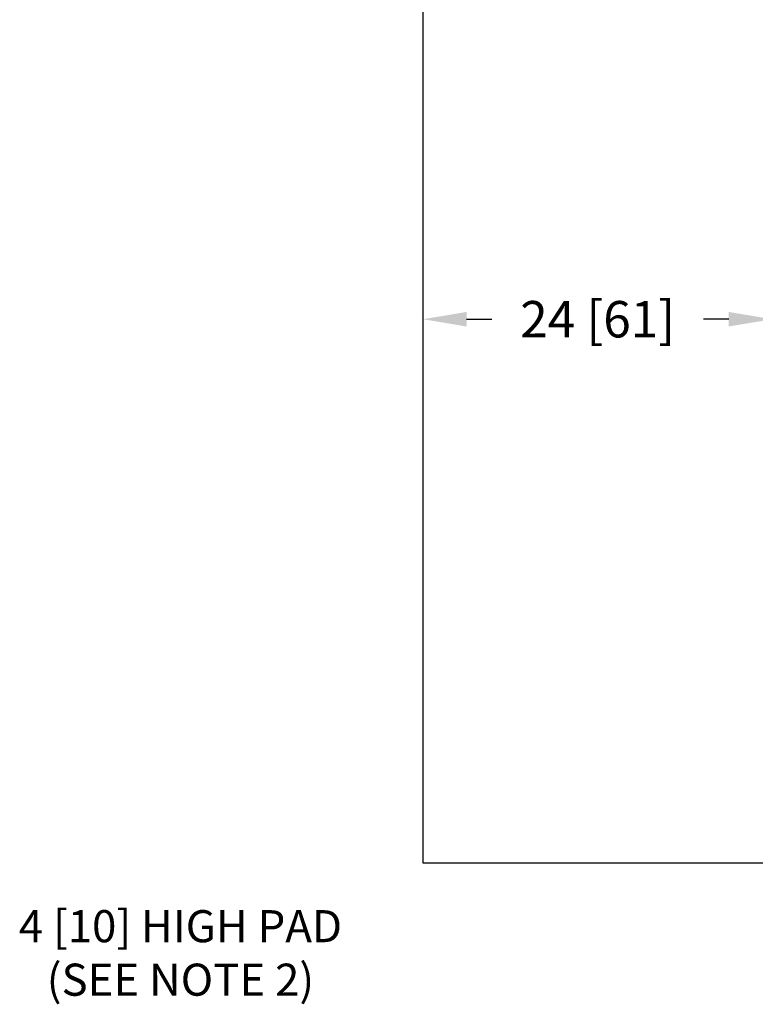
# Model space of a CAD drawing. Units: inches. Extents: x -29 to 198, y 23 to 170.
# Drawn here: x 95 to 145, y 41 to 108 of the extents above; entities that cross this region are included whole.
import ezdxf

# ---------------------------------------------------------------- set-up
doc = ezdxf.new("R2010")
doc.units = ezdxf.units.IN
doc.header["$MEASUREMENT"] = 0
doc.layers.add('BORD', color=11, linetype='Continuous')
doc.styles.add('SIM1', font='ROMANS')
doc.dimstyles.get("Standard").update_dxf_attribs({"dimtxt": 0.18, "dimasz": 0.18, "dimexe": 0.18, "dimexo": 0.0625, "dimgap": 0.09, "dimtad": 0, "dimtih": 1, "dimtoh": 1, "dimdec": 4, "dimzin": 0, "dimdsep": 46, "dimtxsty": 'Standard', "dimcen": 0.09, "dimadec": 0, "dimazin": 0, "dimtfac": 1, "dimtdec": 4, "dimtofl": 0, "dimtmove": 0, "dimatfit": 3, "dimfxl": 1, "dimtolj": 1, "dimtzin": 0, "dimarcsym": 0})

# ---------------------------------------------------------------- blocks, each defined once
blk = doc.blocks.new('*D2')
at = {"layer": 'BORD', "color": 0, "lineweight": -2, "transparency": 16777216}
for p, q in [((122.341, 112.59), (122.341, 87.505)), ((146.341, 88.059), (146.341, 87.505)), ((125.341, 87.63), (127.078, 87.63)), ((143.341, 87.63), (141.603, 87.63))]:
    blk.add_line(p, q, dxfattribs=at)
at = {"layer": 'BORD', "color": 0, "transparency": 16777216}
for points in [[(125.341, 88.13), (125.341, 87.13), (122.341, 87.63)], [(143.341, 88.13), (143.341, 87.13), (146.341, 87.63)]]:
    blk.add_solid(points, dxfattribs=at)
at = {"layer": 'Defpoints', "color": 0, "transparency": 16777216}
for p in [(122.341, 112.64), (146.341, 88.109), (122.341, 87.63)]:
    blk.add_point(p, dxfattribs=at)
at = {"layer": 'BORD', "color": 0, "transparency": 16777216, "insert": (134.341, 87.63), "char_height": 2.5, "attachment_point": 5, "style": 'SIM1'}
blk.add_mtext('\\A1;24 [61]', dxfattribs=at)

msp = doc.modelspace()

# ---------------------------------------------------------------- linework, layer by layer
at = {"layer": 'BORD', "color": 0}
for p, q in [((122.341, 165.488, 0), (122.341, 50.279, 0)), ((122.341, 50.279, 0), (198.343, 50.279, 0))]:
    msp.add_line(p, q, dxfattribs=at)

# ---------------------------------------------------------------- texts
at = {"color": 7, "linetype": 'Continuous', "insert": (105.69, 44.097, 0), "char_height": 2.20472, "attachment_point": 5, "style": 'SIM1'}
msp.add_mtext('\\A1;4 [10] HIGH PAD\\P(SEE NOTE 2)', dxfattribs=at)

# ---------------------------------------------------------------- dimensions: what is measured, and where the dimension line sits
at = {"layer": 'BORD', "color": 0}
dim = msp.add_linear_dim(base=(122.341, 87.63, 0), p1=(146.341, 88.109, 0), p2=(122.341, 112.64, 0), dimstyle='Standard', override={"dimtxt": 2.5, "dimasz": 3, "dimexe": 0.125, "dimexo": 0.05, "dimgap": 0.06, "dimdec": 0, "dimzin": 1, "dimtxsty": 'SIM1', "dimtdec": 3, "dimtzin": 1}, dxfattribs=at)
dim.commit()
dim.dimension.update_dxf_attribs({"geometry": '*D2', "text_midpoint": (134.341, 87.63, 0)})

doc.saveas('drawing.dxf')
